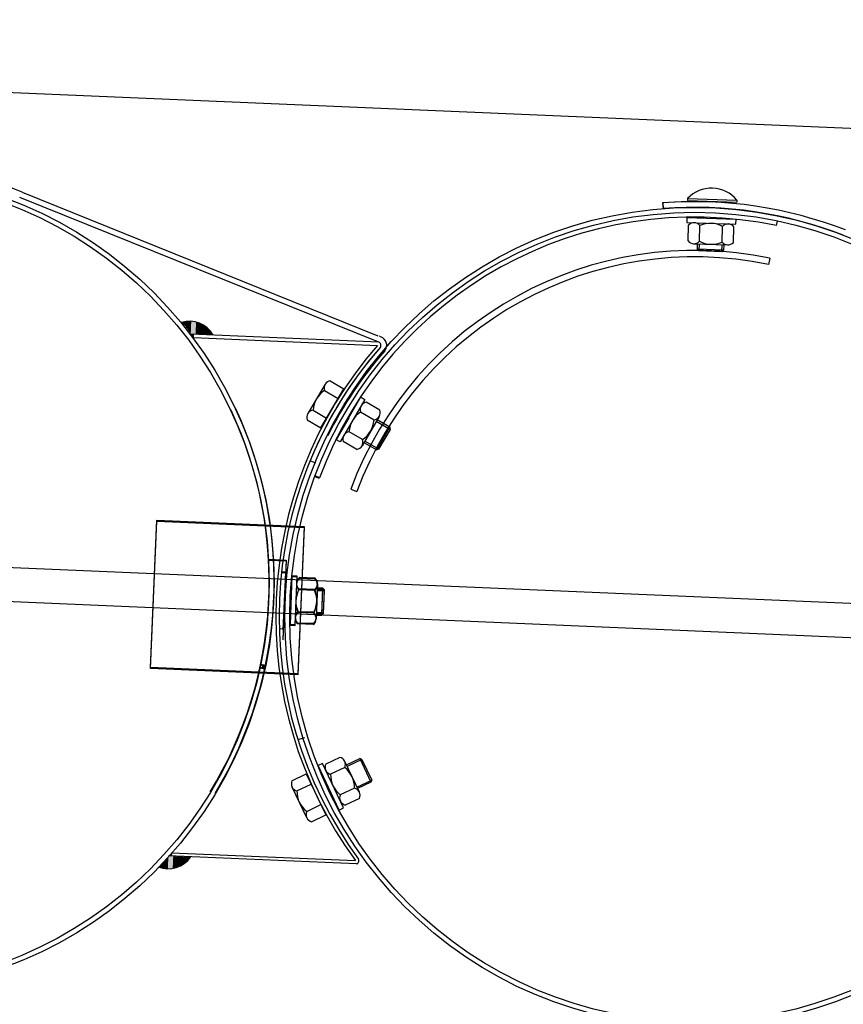
# Model space of a CAD drawing. Units: millimetres. Extents: x 124476 to 169476, y -7794 to 70206.
# Drawn here: x 144433 to 144935, y 19110 to 19711 of the extents above; entities that cross this region are included whole.
import ezdxf

# ---------------------------------------------------------------- set-up
doc = ezdxf.new("R2010")
doc.units = ezdxf.units.MM
doc.linetypes.add('DOT', pattern=[0.25, 0, -0.25])
for name, color, linetype in [('1', 7, 'Continuous'), ('10', 2, 'Continuous'), ('5', 5, 'Continuous')]:
    doc.layers.add(name, color=color, linetype=linetype)

msp = doc.modelspace()

# ---------------------------------------------------------------- linework, layer by layer
at = {"color": 0, "ltscale": 500}
for p, q in [((144434.15, 19606.18), (144651.24, 19518.48)), ((144651.74, 19514.53), (144432.7, 19602.85)), ((144610.02, 19442.21), (144613.25, 19440.87)), ((144603.29, 19272.29), (144606.62, 19273.37))]:
    msp.add_line(p, q, dxfattribs=at)
at = {"color": 0}
for p, q in [((144894.45, 19585.67), (144895.03, 19588.47)), ((144890.36, 19565.78), (144889.55, 19561.92)), ((144615.63, 19431.29), (144612.86, 19432.32)), ((144615.66, 19431.85), (144612.89, 19432.88)), ((144634.64, 19424.75), (144638.34, 19423.37))]:
    msp.add_line(p, q, dxfattribs=at)
at = {"color": 0, "ltscale": 500}
msp.add_arc((144337.88, 19367.89), 257, 68.00119, 87.55162, dxfattribs=at)
at = {"color": 0}
for centre, radius, start, end in [((144844.38, 19346.86), 244, 78.1589, 159.61579), ((144844.5, 19346.58), 223.95, 78.18516, 159.57049), ((144844.5, 19346.58), 220, 78.18563, 159.56968)]:
    msp.add_arc(centre, radius, start, end, dxfattribs=at)
at = {"layer": '1'}
for p, q in [((151260, 19374.69), (143386.95, 19711.33)), ((144840.2, 19602.24), (144840.16, 19601.01)), ((144840.2, 19602.24), (144870.19, 19601.2)), ((144870.19, 19601.2), (144870.14, 19599.97)), ((144824.95, 19599.48), (144825.22, 19595.99)), ((144825.09, 19599.55), (144825.36, 19596.06)), ((144839.78, 19590.58), (144839.67, 19587.58)), ((144839.78, 19590.58), (144869.76, 19589.54)), ((144869.66, 19586.54), (144869.76, 19589.54)), ((144839.67, 19587.58), (144869.66, 19586.54)), ((144840.43, 19576.34), (144840.76, 19585.94)), ((144847.35, 19576.11), (144847.69, 19585.7)), ((144861.2, 19575.63), (144861.53, 19585.22)), ((144868.13, 19575.39), (144868.46, 19584.98)), ((144843.84, 19574.63), (144864.61, 19573.91)), ((144846.11, 19571.23), (144846.23, 19574.54)), ((144847.08, 19570.2), (144846.11, 19571.23)), ((144862.1, 19570.68), (144846.11, 19571.23)), ((144861.07, 19569.71), (144847.08, 19570.2)), ((144861.07, 19569.71), (144862.1, 19570.68)), ((144862.22, 19573.99), (144862.1, 19570.68)), ((144651.74, 19514.53), (144537.17, 19519.42)), ((144538.72, 19517.36), (144538.81, 19519.35)), ((144538.72, 19517.36), (144651.01, 19512.56)), ((144655.72, 19509.63), (144655.42, 19509.23)), ((144619.06, 19488.86), (144608.51, 19470.95)), ((144622.19, 19491.03), (144630.46, 19486.16)), ((144618.68, 19485.06), (144626.95, 19480.19)), ((144640.66, 19481.15), (144625.56, 19455.23)), ((144640.66, 19481.15), (144643.25, 19479.64)), ((144643.25, 19479.64), (144628.15, 19453.72)), ((144652.35, 19473.02), (144644.06, 19477.85)), ((144611.64, 19473.12), (144619.92, 19468.25)), ((144633.57, 19468.38), (144625.83, 19455.08)), ((144648.86, 19467.03), (144640.57, 19471.86)), ((144651.99, 19469.22), (144641.53, 19451.26)), ((144608.13, 19467.15), (144616.4, 19462.28)), ((144650.48, 19448.79), (144658.53, 19462.62)), ((144658.53, 19462.62), (144650.78, 19467.14)), ((144658.89, 19461.25), (144658.53, 19462.62)), ((144641.89, 19455.06), (144633.6, 19459.89)), ((144651.84, 19449.16), (144658.89, 19461.25)), ((144628.15, 19453.72), (144625.56, 19455.23)), ((144638.4, 19449.07), (144630.11, 19453.9)), ((144642.72, 19453.31), (144650.48, 19448.79)), ((144651.84, 19449.16), (144650.48, 19448.79)), ((150386.88, 19122.04), (143740.01, 19406.25)), ((143737.71, 19385.77), (150385.99, 19101.5)), ((144598.73, 19371.61), (144597.6, 19341.63)), ((144598.75, 19372.17), (144597.63, 19342.19)), ((144598.73, 19371.61), (144601.73, 19371.5)), ((144598.73, 19371.61), (144601.73, 19371.5)), ((144598.75, 19372.17), (144601.75, 19372.05)), ((144601.75, 19372.05), (144600.63, 19342.08)), ((144601.73, 19371.5), (144600.6, 19341.52)), ((144612.88, 19369.94), (144603.28, 19370.3)), ((144612.9, 19370.49), (144603.31, 19370.85)), ((144614.34, 19366.41), (144613.57, 19345.64)), ((144614.37, 19366.97), (144613.59, 19346.2)), ((144612.62, 19363.01), (144603.02, 19363.37)), ((144612.64, 19363.57), (144603.05, 19363.93)), ((144617.62, 19363.9), (144614.33, 19364.02)), ((144617.64, 19364.45), (144614.36, 19364.58)), ((144617.02, 19347.92), (144617.62, 19363.91)), ((144617.04, 19348.47), (144617.64, 19364.46)), ((144618.58, 19362.87), (144617.62, 19363.91)), ((144618.6, 19363.43), (144617.64, 19364.46)), ((144618.06, 19348.88), (144618.58, 19362.87)), ((144618.08, 19349.44), (144618.6, 19363.43)), ((144612.1, 19349.17), (144602.5, 19349.53)), ((144612.12, 19349.72), (144602.53, 19350.08)), ((144613.65, 19348.03), (144617.02, 19347.91)), ((144613.68, 19348.59), (144617.04, 19348.46)), ((144618.06, 19348.88), (144617.02, 19347.92)), ((144618.06, 19348.88), (144617.02, 19347.92)), ((144618.08, 19349.44), (144617.04, 19348.47)), ((144600.6, 19341.52), (144597.6, 19341.63)), ((144600.63, 19342.08), (144597.63, 19342.19)), ((144611.84, 19342.24), (144602.24, 19342.6)), ((144611.86, 19342.8), (144602.27, 19343.16)), ((144582.62, 19317.29), (144579.68, 19317.92)), ((144579.31, 19315.73), (144582.25, 19315.11)), ((144579.34, 19316.29), (144582.27, 19315.66)), ((144582.59, 19316.74), (144579.66, 19317.36)), ((144582.25, 19315.11), (144582.59, 19316.74)), ((144582.27, 19315.66), (144582.62, 19317.29)), ((144617.47, 19257.43), (144614.76, 19256.14)), ((144630.31, 19230.31), (144617.47, 19257.43)), ((144628.08, 19261.19), (144619.41, 19257.08)), ((144639.91, 19239.95), (144631.01, 19258.74)), ((144632.03, 19256.6), (144640.14, 19260.43)), ((144641.47, 19259.96), (144640.14, 19260.43)), ((144640.14, 19260.43), (144646.98, 19245.97)), ((144641.47, 19259.96), (144647.46, 19247.31)), ((144627.6, 19229.03), (144614.76, 19256.14)), ((144631.05, 19254.92), (144622.37, 19250.82)), ((144598.81, 19246.9), (144607.47, 19251.05)), ((144646.98, 19245.97), (144638.88, 19242.13)), ((144647.46, 19247.31), (144646.98, 19245.97)), ((144607.85, 19224.34), (144598.87, 19243.08)), ((144601.81, 19240.65), (144610.46, 19244.8)), ((144636.98, 19242.4), (144628.3, 19238.29)), ((144639.95, 19236.14), (144631.27, 19232.03)), ((144607.8, 19228.16), (144616.45, 19232.31)), ((144627.6, 19229.03), (144630.31, 19230.31)), ((144610.79, 19221.91), (144619.45, 19226.06)), ((144638.12, 19196.11), (144523.56, 19201.01)), ((144525.28, 19202.94), (144525.19, 19200.94)), ((144525.28, 19202.94), (144637.57, 19198.14))]:
    msp.add_line(p, q, dxfattribs=at)
at = {"layer": '1', "ltscale": 500}
for p, q in [((144840.16, 19601.01), (144870.14, 19599.97)), ((144616.4, 19462.28), (144630.46, 19486.16)), ((144512.42, 19315.39), (144516.27, 19405.31)), ((144512.45, 19315.94), (144516.29, 19405.86)), ((144516.27, 19405.31), (144606.19, 19401.46)), ((144516.29, 19405.86), (144606.21, 19402.02)), ((144606.21, 19402.02), (144602.37, 19312.1)), ((144606.19, 19401.46), (144602.34, 19311.54)), ((144585.02, 19381.5), (144595.31, 19381.06)), ((144585.04, 19382.05), (144595.33, 19381.61)), ((144595.31, 19381.06), (144593.24, 19332.8)), ((144595.33, 19381.61), (144593.27, 19333.36)), ((144592.82, 19374), (144594.81, 19373.91)), ((144592.84, 19374.55), (144594.84, 19374.47)), ((144594.81, 19373.91), (144593.32, 19338.94)), ((144594.84, 19374.47), (144593.34, 19339.5)), ((144593.34, 19339.5), (144591.34, 19339.58)), ((144602.34, 19311.54), (144512.42, 19315.39)), ((144602.37, 19312.1), (144512.45, 19315.94)), ((144607.47, 19251.05), (144619.45, 19226.06))]:
    msp.add_line(p, q, dxfattribs=at)
at = {"layer": '1', "linetype": 'DOT'}
msp.add_line((144653.1, 19517.75), (144651.24, 19518.48), dxfattribs=at)
at = {"layer": '1'}
for centre, radius in [((144337.88, 19367.89), 250), ((144337.88, 19367.89), 247), ((144844.44, 19346.79), 250), ((144844.44, 19346.79), 247)]:
    msp.add_circle(centre, radius, dxfattribs=at)
for centre, radius, start, end in [((144854.74, 19588.5), 20, 39.42694, 136.60769), ((144844.37, 19346.72), 253.5, 87.56731, 94.39431), ((144844.44, 19346.79), 253.5, 68.72428, 94.37864), ((144844.44, 19346.79), 250, 68.72428, 94.37861), ((144844.12, 19582.87), 4.55, 38.43475, 137.59988), ((144854.12, 19571.27), 15.8, 62.00949, 114.02514), ((144864.89, 19582.15), 4.55, 38.43475, 137.59988), ((144843.99, 19579.17), 4.55, 218.43475, 317.59988), ((144854.77, 19590.06), 15.8, 242.00949, 294.02514), ((144864.77, 19578.45), 4.55, 218.43475, 317.59988), ((144536.15, 19510.64), 16.67, 29.49689, 106.25411), ((144651.1, 19512.63), 5.5, 327.01174, 68.72428), ((144840.95, 19346.94), 252, 138.91273, 216.1905), ((144840.95, 19346.94), 250, 138.82161, 216.28161), ((144840.95, 19346.94), 250, 138.82161, 157.46161), ((144651.1, 19512.63), 2, 327.01174, 71.51816), ((144651.1, 19512.63), 2, 327.01174, 71.51816), ((144840.95, 19346.94), 246.5, 138.82161, 153.36404), ((144622.98, 19486.55), 4.55, 99.92255, 199.08767), ((144627.4, 19471.88), 15.8, 123.49728, 175.51293), ((144337.91, 19368.45), 250, 328.89161, 25.04162), ((144644.86, 19473.37), 4.55, 100.19565, 199.36078), ((144337.91, 19368.45), 247, 328.67858, 25.04161), ((144612.43, 19468.64), 4.55, 99.92255, 199.08767), ((144649.35, 19458.73), 15.8, 123.77039, 175.78604), ((144648.06, 19471.51), 4.55, 280.19565, 19.36078), ((144633.11, 19468.19), 15.8, 303.77039, 355.78604), ((144634.4, 19455.41), 4.55, 100.19565, 199.36078), ((144637.6, 19453.55), 4.55, 280.19565, 19.36078), ((144606.1, 19366.72), 4.55, 128.26905, 227.43418), ((144606.12, 19367.28), 4.55, 128.26905, 227.43418), ((144609.8, 19366.58), 4.55, 308.26905, 47.43418), ((144609.82, 19367.14), 4.55, 308.26905, 47.43418), ((144616.95, 19355.92), 15.8, 151.84379, 203.85944), ((144616.98, 19356.47), 15.8, 151.84379, 203.85944), ((144598.17, 19356.62), 15.8, 331.84379, 23.85944), ((144598.19, 19357.18), 15.8, 331.84379, 23.85944), ((144605.32, 19345.95), 4.55, 128.26905, 227.43418), ((144605.35, 19346.51), 4.55, 128.26905, 227.43418), ((144609.02, 19345.81), 4.55, 308.26905, 47.43418), ((144609.04, 19346.37), 4.55, 308.26905, 47.43418), ((144626.9, 19256.79), 4.55, 335.75815, 74.92328), ((144623.56, 19255.21), 4.55, 155.75815, 254.92328), ((144621.18, 19242.58), 15.8, 359.33289, 51.34854), ((144602.97, 19245.05), 4.55, 156.03126, 255.19638), ((144638.17, 19250.63), 15.8, 179.33289, 231.34854), ((144617.61, 19240.54), 15.8, 179.606, 231.62165), ((144635.8, 19238.01), 4.55, 335.75815, 74.92328), ((144632.45, 19236.42), 4.55, 155.75815, 254.92328), ((144611.95, 19226.31), 4.55, 156.03126, 255.19638), ((144523.29, 19209.85), 16.67, 248.84912, 325.60634), ((144637.65, 19198.06), 2, 283.58507, 28.09148)]:
    msp.add_arc(centre, radius, start, end, dxfattribs=at)
at = {"layer": '10'}
for points in [[(144532.12, 19526.92), (144531.91, 19526.93), (144532.1, 19526.3), (144531.89, 19526.3)], [(144532.33, 19526.91), (144532.12, 19526.92), (144532.3, 19526.08), (144532.09, 19526.09)], [(144532.54, 19526.91), (144532.33, 19526.91), (144532.49, 19525.65), (144532.28, 19525.66)], [(144532.76, 19527.11), (144532.55, 19527.11), (144532.69, 19525.43), (144532.48, 19525.44)], [(144532.97, 19527.1), (144532.76, 19527.11), (144532.89, 19525.21), (144532.68, 19525.22)], [(144533.18, 19527.09), (144532.97, 19527.1), (144533.09, 19524.99), (144532.88, 19525)], [(144533.39, 19527.08), (144533.18, 19527.09), (144533.29, 19524.78), (144533.08, 19524.78)], [(144533.82, 19527.27), (144533.4, 19527.29), (144533.69, 19524.34), (144533.27, 19524.36)], [(144533.6, 19527.07), (144533.39, 19527.08), (144533.49, 19524.56), (144533.28, 19524.57)], [(144534.03, 19527.26), (144533.82, 19527.27), (144533.89, 19524.12), (144533.68, 19524.13)], [(144534.23, 19527.25), (144534.03, 19527.26), (144534.08, 19523.69), (144533.87, 19523.7)], [(144534.44, 19527.24), (144534.23, 19527.25), (144534.28, 19523.48), (144534.07, 19523.48)], [(144534.65, 19527.23), (144534.44, 19527.24), (144534.48, 19523.26), (144534.27, 19523.27)], [(144534.87, 19527.44), (144534.66, 19527.44), (144534.68, 19523.04), (144534.47, 19523.05)], [(144535.08, 19527.43), (144534.87, 19527.44), (144534.88, 19522.82), (144534.67, 19522.83)], [(144535.29, 19527.42), (144535.08, 19527.43), (144535.08, 19522.6), (144534.88, 19522.61)], [(144535.5, 19527.41), (144535.29, 19527.42), (144535.28, 19522.17), (144535.07, 19522.18)], [(144535.71, 19527.4), (144535.5, 19527.41), (144535.48, 19521.96), (144535.27, 19521.96)], [(144535.92, 19527.39), (144535.71, 19527.4), (144535.68, 19521.74), (144535.47, 19521.75)], [(144536.13, 19527.38), (144535.92, 19527.39), (144535.88, 19521.52), (144535.67, 19521.53)], [(144536.34, 19527.37), (144536.13, 19527.38), (144536.08, 19521.3), (144535.87, 19521.31)], [(144536.55, 19527.36), (144536.34, 19527.37), (144536.27, 19520.87), (144536.06, 19520.88)], [(144536.76, 19527.35), (144536.55, 19527.36), (144536.47, 19520.65), (144536.26, 19520.66)], [(144536.97, 19527.35), (144536.76, 19527.35), (144536.67, 19520.44), (144536.46, 19520.45)], [(144537.17, 19527.34), (144536.97, 19527.35), (144536.87, 19520.22), (144536.66, 19520.23)], [(144537.38, 19527.33), (144537.17, 19527.34), (144537.07, 19520), (144536.86, 19520.01)], [(144539.06, 19527.26), (144537.38, 19527.33), (144538.73, 19519.51), (144537.05, 19519.58)], [(144540.31, 19526.99), (144539.05, 19527.05), (144539.98, 19519.46), (144538.73, 19519.51)], [(144541.13, 19526.75), (144540.3, 19526.78), (144540.82, 19519.42), (144539.98, 19519.46)], [(144541.75, 19526.51), (144541.13, 19526.54), (144541.45, 19519.39), (144540.82, 19519.42)], [(144542.37, 19526.28), (144541.74, 19526.3), (144542.08, 19519.37), (144541.45, 19519.39)], [(144542.99, 19526.04), (144542.36, 19526.07), (144542.71, 19519.34), (144542.08, 19519.37)], [(144543.4, 19525.81), (144542.98, 19525.83), (144543.12, 19519.32), (144542.71, 19519.34)], [(144543.81, 19525.58), (144543.39, 19525.6), (144543.54, 19519.3), (144543.12, 19519.32)], [(144544.22, 19525.36), (144543.8, 19525.38), (144543.96, 19519.29), (144543.54, 19519.3)], [(144544.63, 19525.13), (144544.21, 19525.15), (144544.38, 19519.27), (144543.96, 19519.29)], [(144545.04, 19524.9), (144544.62, 19524.92), (144544.8, 19519.25), (144544.38, 19519.27)], [(144545.45, 19524.68), (144545.03, 19524.69), (144545.22, 19519.23), (144544.8, 19519.25)], [(144545.65, 19524.46), (144545.44, 19524.47), (144545.43, 19519.22), (144545.22, 19519.23)], [(144546.06, 19524.23), (144545.64, 19524.25), (144545.85, 19519.21), (144545.43, 19519.22)], [(144546.26, 19524.01), (144546.05, 19524.02), (144546.06, 19519.2), (144545.85, 19519.21)], [(144546.67, 19523.78), (144546.25, 19523.8), (144546.47, 19519.18), (144546.06, 19519.2)], [(144546.87, 19523.57), (144546.66, 19523.58), (144546.68, 19519.17), (144546.47, 19519.18)], [(144547.07, 19523.35), (144546.86, 19523.36), (144546.89, 19519.16), (144546.68, 19519.17)], [(144547.27, 19523.13), (144547.06, 19523.14), (144547.1, 19519.15), (144546.89, 19519.16)], [(144547.47, 19522.91), (144547.26, 19522.92), (144547.31, 19519.14), (144547.1, 19519.15)], [(144547.88, 19522.68), (144547.46, 19522.7), (144547.73, 19519.12), (144547.31, 19519.14)], [(144548.08, 19522.47), (144547.87, 19522.47), (144547.94, 19519.12), (144547.73, 19519.12)], [(144548.28, 19522.25), (144548.07, 19522.26), (144548.15, 19519.11), (144547.94, 19519.12)], [(144548.48, 19522.03), (144548.27, 19522.04), (144548.36, 19519.1), (144548.15, 19519.11)], [(144548.68, 19521.81), (144548.47, 19521.82), (144548.57, 19519.09), (144548.36, 19519.1)], [(144537.19, 19519.38), (144538.78, 19519.31), (144537.19, 19519.44), (144538.78, 19519.37)], [(144537.22, 19519.35), (144538.77, 19519.28), (144537.22, 19519.38), (144538.78, 19519.31)], [(144537.25, 19519.29), (144538.77, 19519.22), (144537.25, 19519.35), (144538.77, 19519.28)], [(144537.27, 19519.26), (144538.77, 19519.19), (144537.28, 19519.29), (144538.77, 19519.22)], [(144537.3, 19519.22), (144538.77, 19519.16), (144537.3, 19519.25), (144538.77, 19519.19)], [(144537.33, 19519.19), (144538.77, 19519.13), (144537.33, 19519.22), (144538.77, 19519.16)], [(144537.36, 19519.16), (144538.77, 19519.1), (144537.36, 19519.19), (144538.77, 19519.13)], [(144537.39, 19519.1), (144538.76, 19519.04), (144537.39, 19519.16), (144538.77, 19519.1)], [(144537.42, 19519.07), (144538.76, 19519.01), (144537.42, 19519.1), (144538.76, 19519.04)], [(144537.45, 19519.04), (144538.76, 19518.98), (144537.45, 19519.07), (144538.76, 19519.01)], [(144537.47, 19519.01), (144538.76, 19518.95), (144537.48, 19519.04), (144538.76, 19518.98)], [(144537.5, 19518.95), (144538.76, 19518.89), (144537.5, 19519.01), (144538.76, 19518.95)], [(144537.53, 19518.92), (144538.76, 19518.86), (144537.53, 19518.95), (144538.76, 19518.89)], [(144537.56, 19518.88), (144538.75, 19518.83), (144537.56, 19518.91), (144538.76, 19518.86)], [(144537.59, 19518.85), (144538.75, 19518.8), (144537.59, 19518.88), (144538.75, 19518.83)], [(144537.62, 19518.82), (144538.75, 19518.77), (144537.62, 19518.85), (144538.75, 19518.8)], [(144537.64, 19518.76), (144538.75, 19518.71), (144537.65, 19518.82), (144538.75, 19518.77)], [(144537.67, 19518.73), (144538.75, 19518.68), (144537.67, 19518.76), (144538.75, 19518.71)], [(144537.7, 19518.7), (144538.75, 19518.65), (144537.7, 19518.73), (144538.75, 19518.68)], [(144537.73, 19518.67), (144538.75, 19518.62), (144537.73, 19518.7), (144538.75, 19518.65)], [(144537.76, 19518.64), (144538.74, 19518.59), (144537.76, 19518.67), (144538.75, 19518.62)], [(144537.79, 19518.57), (144538.74, 19518.53), (144537.79, 19518.63), (144538.74, 19518.59)], [(144537.81, 19518.54), (144538.74, 19518.5), (144537.81, 19518.57), (144538.74, 19518.53)], [(144537.84, 19518.51), (144538.74, 19518.47), (144537.84, 19518.54), (144538.74, 19518.5)], [(144537.87, 19518.48), (144538.74, 19518.44), (144537.87, 19518.51), (144538.74, 19518.47)], [(144537.9, 19518.42), (144538.74, 19518.38), (144537.9, 19518.48), (144538.74, 19518.44)], [(144537.93, 19518.39), (144538.73, 19518.35), (144537.93, 19518.42), (144538.74, 19518.38)], [(144537.96, 19518.36), (144538.73, 19518.32), (144537.96, 19518.39), (144538.73, 19518.35)], [(144537.98, 19518.33), (144538.73, 19518.29), (144537.99, 19518.36), (144538.73, 19518.32)], [(144538.01, 19518.3), (144538.73, 19518.26), (144538.01, 19518.33), (144538.73, 19518.29)], [(144538.04, 19518.23), (144538.73, 19518.21), (144538.04, 19518.29), (144538.73, 19518.26)], [(144538.07, 19518.2), (144538.73, 19518.18), (144538.07, 19518.23), (144538.73, 19518.21)], [(144538.1, 19518.17), (144538.73, 19518.15), (144538.1, 19518.2), (144538.73, 19518.18)], [(144538.13, 19518.14), (144538.72, 19518.12), (144538.13, 19518.17), (144538.73, 19518.15)], [(144538.15, 19518.08), (144538.72, 19518.06), (144538.16, 19518.14), (144538.72, 19518.12)], [(144538.18, 19518.05), (144538.72, 19518.03), (144538.18, 19518.08), (144538.72, 19518.06)], [(144538.21, 19518.02), (144538.72, 19518), (144538.21, 19518.05), (144538.72, 19518.03)], [(144538.24, 19517.99), (144538.72, 19517.97), (144538.24, 19518.02), (144538.72, 19518)], [(144538.27, 19517.93), (144538.72, 19517.91), (144538.27, 19517.98), (144538.72, 19517.97)], [(144538.3, 19517.89), (144538.71, 19517.88), (144538.3, 19517.92), (144538.72, 19517.91)], [(144538.32, 19517.86), (144538.71, 19517.85), (144538.33, 19517.89), (144538.71, 19517.88)], [(144538.35, 19517.83), (144538.71, 19517.82), (144538.35, 19517.86), (144538.71, 19517.85)], [(144538.38, 19517.77), (144538.71, 19517.76), (144538.38, 19517.83), (144538.71, 19517.82)], [(144538.41, 19517.74), (144538.71, 19517.73), (144538.41, 19517.77), (144538.71, 19517.76)], [(144538.44, 19517.71), (144538.71, 19517.7), (144538.44, 19517.74), (144538.71, 19517.73)], [(144538.47, 19517.68), (144538.7, 19517.67), (144538.47, 19517.71), (144538.71, 19517.7)], [(144538.49, 19517.65), (144538.7, 19517.64), (144538.5, 19517.68), (144538.7, 19517.67)], [(144538.52, 19517.58), (144538.7, 19517.58), (144538.52, 19517.64), (144538.7, 19517.64)], [(144538.55, 19517.55), (144538.7, 19517.55), (144538.55, 19517.58), (144538.7, 19517.58)], [(144538.58, 19517.52), (144538.7, 19517.52), (144538.58, 19517.55), (144538.7, 19517.55)], [(144538.61, 19517.49), (144538.7, 19517.49), (144538.61, 19517.52), (144538.7, 19517.52)], [(144538.63, 19517.43), (144538.69, 19517.43), (144538.64, 19517.49), (144538.7, 19517.49)], [(144548.88, 19521.59), (144548.67, 19521.6), (144548.78, 19519.08), (144548.57, 19519.09)], [(144549.08, 19521.37), (144548.88, 19521.38), (144548.99, 19519.07), (144548.78, 19519.08)], [(144549.28, 19520.95), (144549.07, 19520.96), (144549.2, 19519.06), (144548.99, 19519.07)], [(144549.48, 19520.73), (144549.27, 19520.74), (144549.4, 19519.05), (144549.2, 19519.06)], [(144549.68, 19520.51), (144549.47, 19520.52), (144549.61, 19519.04), (144549.4, 19519.05)], [(144549.88, 19520.29), (144549.67, 19520.3), (144549.82, 19519.04), (144549.61, 19519.04)], [(144550.07, 19519.86), (144549.86, 19519.87), (144550.03, 19519.03), (144549.82, 19519.04)], [(144550.27, 19519.65), (144550.06, 19519.65), (144550.24, 19519.02), (144550.03, 19519.03)], [(144550.47, 19519.43), (144550.26, 19519.44), (144550.45, 19519.01), (144550.24, 19519.02)], [(144580.81, 19315.91), (144580.56, 19315.92), (144580.89, 19317.65), (144580.64, 19317.66)], [(144581.06, 19315.9), (144580.81, 19315.91), (144581.13, 19317.55), (144580.88, 19317.56)], [(144581.3, 19315.81), (144581.06, 19315.82), (144581.38, 19317.54), (144581.13, 19317.55)], [(144580.79, 19315.36), (144580.54, 19315.37), (144580.86, 19317.09), (144580.61, 19317.1)], [(144581.04, 19315.34), (144580.79, 19315.36), (144581.11, 19317), (144580.86, 19317.01)], [(144581.28, 19315.25), (144581.03, 19315.26), (144581.35, 19316.99), (144581.11, 19317)], [(144581.53, 19315.24), (144581.28, 19315.25), (144581.6, 19316.89), (144581.35, 19316.9)], [(144581.55, 19315.8), (144581.3, 19315.81), (144581.62, 19317.45), (144581.37, 19317.46)], [(144581.77, 19315.15), (144581.52, 19315.16), (144581.85, 19316.88), (144581.6, 19316.89)], [(144581.8, 19315.7), (144581.55, 19315.71), (144581.87, 19317.44), (144581.62, 19317.45)], [(144582.02, 19315.14), (144581.77, 19315.15), (144582.09, 19316.79), (144581.84, 19316.8)], [(144582.04, 19315.69), (144581.8, 19315.7), (144582.11, 19317.35), (144581.87, 19317.36)], [(144582.18, 19315.05), (144582.02, 19315.05), (144582.26, 19316.78), (144582.09, 19316.79)], [(144582.21, 19315.6), (144582.04, 19315.61), (144582.28, 19317.34), (144582.11, 19317.35)], [(144582.27, 19315.21), (144582.19, 19315.21), (144582.34, 19316.78), (144582.26, 19316.78)], [(144582.3, 19315.76), (144582.21, 19315.77), (144582.36, 19317.33), (144582.28, 19317.34)], [(144582.37, 19315.62), (144582.29, 19315.62), (144582.42, 19316.69), (144582.33, 19316.7)], [(144582.4, 19316.17), (144582.31, 19316.18), (144582.44, 19317.25), (144582.36, 19317.25)], [(144582.48, 19316.11), (144582.39, 19316.11), (144582.5, 19316.69), (144582.42, 19316.69)], [(144582.5, 19316.67), (144582.42, 19316.67), (144582.52, 19317.24), (144582.44, 19317.25)], [(144520.38, 19193.45), (144520.17, 19193.46), (144520.55, 19197.42), (144520.34, 19197.43)], [(144520.58, 19193.23), (144520.37, 19193.24), (144520.77, 19197.62), (144520.56, 19197.63)], [(144520.79, 19193.22), (144520.58, 19193.23), (144520.99, 19197.83), (144520.78, 19197.83)], [(144521, 19193.21), (144520.79, 19193.22), (144521.21, 19198.03), (144521, 19198.03)], [(144521.21, 19193.2), (144521, 19193.21), (144521.43, 19198.44), (144521.22, 19198.44)], [(144521.42, 19193.19), (144521.21, 19193.2), (144521.65, 19198.64), (144521.44, 19198.64)], [(144521.63, 19193.18), (144521.42, 19193.19), (144521.87, 19198.84), (144521.66, 19198.85)], [(144521.84, 19193.17), (144521.63, 19193.18), (144522.09, 19199.04), (144521.88, 19199.05)], [(144522.05, 19193.17), (144521.84, 19193.17), (144522.31, 19199.24), (144522.1, 19199.25)], [(144522.26, 19193.16), (144522.05, 19193.17), (144522.53, 19199.65), (144522.32, 19199.66)], [(144522.47, 19193.15), (144522.26, 19193.16), (144522.75, 19199.85), (144522.54, 19199.86)], [(144522.68, 19193.14), (144522.47, 19193.15), (144522.97, 19200.05), (144522.76, 19200.06)], [(144522.88, 19193.13), (144522.68, 19193.14), (144523.19, 19200.25), (144522.98, 19200.26)], [(144523.09, 19193.12), (144522.88, 19193.13), (144523.41, 19200.45), (144523.2, 19200.46)], [(144524.77, 19193.05), (144523.09, 19193.12), (144525.1, 19200.8), (144523.42, 19200.87)], [(144523.58, 19201.06), (144525.16, 19200.99), (144523.58, 19201), (144525.16, 19200.93)], [(144523.61, 19201.09), (144525.17, 19201.02), (144523.61, 19201.06), (144525.16, 19200.99)], [(144523.64, 19201.14), (144525.17, 19201.08), (144523.64, 19201.08), (144525.17, 19201.02)], [(144523.67, 19201.17), (144525.17, 19201.11), (144523.67, 19201.14), (144525.17, 19201.08)], [(144523.71, 19201.2), (144525.17, 19201.14), (144523.7, 19201.17), (144525.17, 19201.11)], [(144523.74, 19201.23), (144525.17, 19201.17), (144523.74, 19201.2), (144525.17, 19201.14)], [(144523.77, 19201.26), (144525.17, 19201.2), (144523.77, 19201.23), (144525.17, 19201.17)], [(144523.8, 19201.32), (144525.18, 19201.26), (144523.8, 19201.26), (144525.17, 19201.2)], [(144523.83, 19201.35), (144525.18, 19201.29), (144523.83, 19201.32), (144525.18, 19201.26)], [(144523.86, 19201.37), (144525.18, 19201.32), (144523.86, 19201.34), (144525.18, 19201.29)], [(144523.89, 19201.4), (144525.18, 19201.35), (144523.89, 19201.37), (144525.18, 19201.32)], [(144523.93, 19201.46), (144525.18, 19201.41), (144523.92, 19201.4), (144525.18, 19201.35)], [(144523.96, 19201.49), (144525.18, 19201.44), (144523.96, 19201.46), (144525.18, 19201.41)], [(144523.99, 19201.52), (144525.18, 19201.47), (144523.99, 19201.49), (144525.18, 19201.44)], [(144524.02, 19201.55), (144525.19, 19201.5), (144524.02, 19201.52), (144525.18, 19201.47)], [(144524.05, 19201.58), (144525.19, 19201.53), (144524.05, 19201.55), (144525.19, 19201.5)], [(144524.08, 19201.63), (144525.19, 19201.59), (144524.08, 19201.57), (144525.19, 19201.53)], [(144524.11, 19201.66), (144525.19, 19201.62), (144524.11, 19201.63), (144525.19, 19201.59)], [(144524.15, 19201.69), (144525.19, 19201.65), (144524.14, 19201.66), (144525.19, 19201.62)], [(144524.18, 19201.72), (144525.19, 19201.68), (144524.18, 19201.69), (144525.19, 19201.65)], [(144524.21, 19201.75), (144525.2, 19201.71), (144524.21, 19201.72), (144525.19, 19201.68)], [(144524.24, 19201.81), (144525.2, 19201.77), (144524.24, 19201.75), (144525.2, 19201.71)], [(144524.27, 19201.84), (144525.2, 19201.8), (144524.27, 19201.81), (144525.2, 19201.77)], [(144524.3, 19201.86), (144525.2, 19201.83), (144524.3, 19201.83), (144525.2, 19201.8)], [(144524.33, 19201.89), (144525.2, 19201.86), (144524.33, 19201.86), (144525.2, 19201.83)], [(144524.37, 19201.95), (144525.2, 19201.92), (144524.36, 19201.89), (144525.2, 19201.86)], [(144524.4, 19201.98), (144525.21, 19201.95), (144524.4, 19201.95), (144525.2, 19201.92)], [(144524.43, 19202.01), (144525.21, 19201.98), (144524.43, 19201.98), (144525.21, 19201.95)], [(144524.46, 19202.04), (144525.21, 19202.01), (144524.46, 19202.01), (144525.21, 19201.98)], [(144524.49, 19202.07), (144525.21, 19202.04), (144524.49, 19202.04), (144525.21, 19202.01)], [(144524.52, 19202.12), (144525.21, 19202.1), (144524.52, 19202.07), (144525.21, 19202.04)], [(144524.55, 19202.15), (144525.21, 19202.13), (144524.55, 19202.12), (144525.21, 19202.1)], [(144524.59, 19202.18), (144525.21, 19202.16), (144524.58, 19202.15), (144525.21, 19202.13)], [(144524.62, 19202.21), (144525.22, 19202.19), (144524.62, 19202.18), (144525.21, 19202.16)], [(144524.65, 19202.27), (144525.22, 19202.24), (144524.65, 19202.21), (144525.22, 19202.19)], [(144524.68, 19202.3), (144525.22, 19202.27), (144524.68, 19202.27), (144525.22, 19202.24)], [(144524.71, 19202.33), (144525.22, 19202.3), (144524.71, 19202.3), (144525.22, 19202.27)], [(144524.74, 19202.36), (144525.22, 19202.33), (144524.74, 19202.33), (144525.22, 19202.3)], [(144524.78, 19202.41), (144525.22, 19202.39), (144524.77, 19202.35), (144525.22, 19202.33)], [(144526.03, 19193.2), (144524.78, 19193.26), (144526.36, 19200.74), (144525.1, 19200.8)], [(144524.81, 19202.44), (144525.23, 19202.42), (144524.81, 19202.41), (144525.22, 19202.39)], [(144524.84, 19202.47), (144525.23, 19202.45), (144524.84, 19202.44), (144525.23, 19202.42)], [(144524.87, 19202.5), (144525.23, 19202.48), (144524.87, 19202.47), (144525.23, 19202.45)], [(144524.9, 19202.56), (144525.23, 19202.54), (144524.9, 19202.5), (144525.23, 19202.48)], [(144524.93, 19202.59), (144525.23, 19202.57), (144524.93, 19202.56), (144525.23, 19202.54)], [(144524.96, 19202.62), (144525.23, 19202.6), (144524.96, 19202.59), (144525.23, 19202.57)], [(144525, 19202.64), (144525.23, 19202.63), (144524.99, 19202.61), (144525.23, 19202.6)], [(144525.03, 19202.67), (144525.24, 19202.66), (144525.03, 19202.64), (144525.23, 19202.63)], [(144525.06, 19202.73), (144525.24, 19202.72), (144525.06, 19202.67), (144525.24, 19202.66)], [(144525.09, 19202.76), (144525.24, 19202.75), (144525.09, 19202.73), (144525.24, 19202.72)], [(144525.12, 19202.79), (144525.24, 19202.78), (144525.12, 19202.76), (144525.24, 19202.75)], [(144525.15, 19202.82), (144525.24, 19202.81), (144525.15, 19202.79), (144525.24, 19202.78)], [(144525.19, 19202.88), (144525.24, 19202.87), (144525.18, 19202.82), (144525.24, 19202.81)], [(144526.88, 19193.38), (144526.04, 19193.41), (144527.19, 19200.71), (144526.36, 19200.74)], [(144527.52, 19193.56), (144526.89, 19193.59), (144527.82, 19200.68), (144527.19, 19200.71)], [(144528.15, 19193.74), (144527.53, 19193.77), (144528.45, 19200.65), (144527.82, 19200.68)], [(144528.79, 19193.93), (144528.16, 19193.95), (144529.08, 19200.63), (144528.45, 19200.65)], [(144529.22, 19194.12), (144528.8, 19194.14), (144529.5, 19200.61), (144529.08, 19200.63)], [(144529.65, 19194.31), (144529.23, 19194.33), (144529.92, 19200.59), (144529.5, 19200.61)], [(144530.07, 19194.5), (144529.66, 19194.52), (144530.33, 19200.57), (144529.92, 19200.59)], [(144530.5, 19194.69), (144530.08, 19194.71), (144530.75, 19200.55), (144530.33, 19200.57)], [(144530.93, 19194.88), (144530.51, 19194.9), (144531.17, 19200.54), (144530.75, 19200.55)], [(144531.36, 19195.07), (144530.94, 19195.09), (144531.59, 19200.52), (144531.17, 19200.54)], [(144531.58, 19195.28), (144531.37, 19195.28), (144531.8, 19200.51), (144531.59, 19200.52)], [(144532, 19195.47), (144531.58, 19195.48), (144532.22, 19200.49), (144531.8, 19200.51)], [(144532.22, 19195.67), (144532.01, 19195.68), (144532.43, 19200.48), (144532.22, 19200.49)], [(144532.65, 19195.86), (144532.23, 19195.88), (144532.85, 19200.46), (144532.43, 19200.48)], [(144532.87, 19196.06), (144532.66, 19196.07), (144533.06, 19200.46), (144532.85, 19200.46)], [(144533.09, 19196.26), (144532.88, 19196.27), (144533.26, 19200.45), (144533.06, 19200.46)], [(144533.3, 19196.46), (144533.09, 19196.47), (144533.47, 19200.44), (144533.26, 19200.45)], [(144533.52, 19196.66), (144533.31, 19196.67), (144533.68, 19200.43), (144533.47, 19200.44)], [(144533.95, 19196.85), (144533.53, 19196.87), (144534.1, 19200.41), (144533.68, 19200.43)], [(144534.17, 19197.05), (144533.96, 19197.06), (144534.31, 19200.4), (144534.1, 19200.41)], [(144534.39, 19197.25), (144534.18, 19197.26), (144534.52, 19200.39), (144534.31, 19200.4)], [(144534.61, 19197.45), (144534.4, 19197.46), (144534.73, 19200.38), (144534.52, 19200.39)], [(144534.82, 19197.65), (144534.61, 19197.66), (144534.94, 19200.37), (144534.73, 19200.38)], [(144535.04, 19197.85), (144534.83, 19197.86), (144535.15, 19200.37), (144534.94, 19200.37)], [(144535.26, 19198.05), (144535.05, 19198.06), (144535.36, 19200.36), (144535.15, 19200.37)], [(144535.49, 19198.46), (144535.28, 19198.47), (144535.57, 19200.35), (144535.36, 19200.36)], [(144535.71, 19198.66), (144535.5, 19198.67), (144535.78, 19200.34), (144535.57, 19200.35)], [(144535.92, 19198.86), (144535.71, 19198.87), (144535.99, 19200.33), (144535.78, 19200.34)], [(144536.14, 19199.07), (144535.93, 19199.07), (144536.2, 19200.32), (144535.99, 19200.33)], [(144536.37, 19199.47), (144536.16, 19199.48), (144536.41, 19200.31), (144536.2, 19200.32)], [(144536.59, 19199.68), (144536.38, 19199.68), (144536.61, 19200.3), (144536.41, 19200.31)], [(144536.81, 19199.88), (144536.6, 19199.88), (144536.82, 19200.29), (144536.61, 19200.3)], [(144517.89, 19193.97), (144517.68, 19193.98), (144517.91, 19194.6), (144517.7, 19194.61)], [(144518.1, 19193.96), (144517.89, 19193.97), (144518.13, 19194.8), (144517.92, 19194.81)], [(144518.31, 19193.95), (144518.1, 19193.96), (144518.36, 19195.21), (144518.15, 19195.22)], [(144518.51, 19193.74), (144518.3, 19193.75), (144518.58, 19195.41), (144518.37, 19195.42)], [(144518.72, 19193.73), (144518.51, 19193.74), (144518.8, 19195.61), (144518.59, 19195.62)], [(144518.92, 19193.72), (144518.72, 19193.73), (144519.01, 19195.81), (144518.8, 19195.82)], [(144519.13, 19193.71), (144518.92, 19193.72), (144519.23, 19196.01), (144519.02, 19196.02)], [(144519.54, 19193.48), (144519.12, 19193.5), (144519.67, 19196.41), (144519.25, 19196.43)], [(144519.34, 19193.7), (144519.13, 19193.71), (144519.45, 19196.21), (144519.24, 19196.22)], [(144519.75, 19193.47), (144519.54, 19193.48), (144519.89, 19196.61), (144519.68, 19196.62)], [(144519.96, 19193.46), (144519.75, 19193.47), (144520.11, 19197.02), (144519.91, 19197.03)], [(144520.17, 19193.46), (144519.96, 19193.46), (144520.33, 19197.22), (144520.12, 19197.23)]]:
    msp.add_solid(points, dxfattribs=at)
at = {"layer": '5'}
for p, q in [((144847.23, 19574.51), (144847.08, 19570.2)), ((144861.07, 19569.71), (144861.22, 19574.02)), ((144650.27, 19466.27), (144658.89, 19461.25)), ((144651.84, 19449.16), (144643.23, 19454.17)), ((144614.29, 19363.02), (144618.58, 19362.86)), ((144614.32, 19363.58), (144618.6, 19363.42)), ((144618, 19348.87), (144613.69, 19349.03)), ((144618, 19348.87), (144613.69, 19349.03)), ((144618.02, 19349.43), (144613.72, 19349.59)), ((144641.47, 19259.96), (144632.46, 19255.69)), ((144638.45, 19243.04), (144647.46, 19247.31))]:
    msp.add_line(p, q, dxfattribs=at)

doc.saveas('drawing.dxf')
